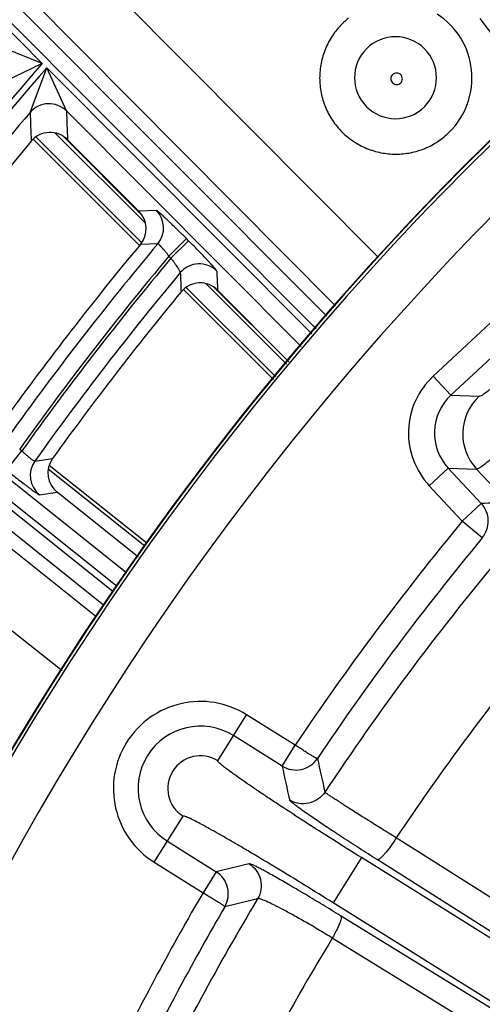
# Model space of a CAD drawing. Units: inches. Extents: x 0 to 17, y 0 to 11.
# Drawn here: x 3.8 to 4, y 8.8 to 9.2 of the extents above; entities that cross this region are included whole.
import ezdxf

# ---------------------------------------------------------------- set-up
doc = ezdxf.new("R2010")
doc.units = ezdxf.units.IN
doc.header["$LTSCALE"] = 0.935
doc.header["$MEASUREMENT"] = 0
doc.layers.get('0').update_dxf_attribs({"linetype": 'CONTINUOUS'})
doc.styles.add('TEXTSTYLE_1', font='gdt', dxfattribs={"width": 0.8})
doc.styles.add('TEXTSTYLE_2', font='arialbd.ttf')
doc.dimstyles.new('DIMSTYLE_1', dxfattribs={"dimtxt": 0.2, "dimasz": 0.1875, "dimexe": 0.125, "dimexo": 0.0625, "dimgap": 0.1, "dimtad": 0, "dimtih": 1, "dimtoh": 1, "dimdec": 1, "dimlfac": 5.7142857143, "dimzin": 4, "dimdsep": 46, "dimtxsty": 'TEXTSTYLE_2', "dimblk": '_FILLED', "dimblk1": '_FILLED', "dimblk2": '_FILLED', "dimcen": 0.09, "dimadec": 0, "dimazin": 0, "dimtp": 0.001, "dimtm": 0.001, "dimtfac": 1, "dimtdec": 1, "dimtofl": 0, "dimtmove": 0, "dimatfit": 3, "dimldrblk": '_FILLED', "dimfxl": 1, "dimtolj": 1, "dimtzin": 4, "dimarcsym": 0})
doc.dimstyles.new('DIMSTYLE_2', dxfattribs={"dimtxt": 0.2, "dimasz": 0.1875, "dimexe": 0.125, "dimexo": 0.0625, "dimgap": 0.09, "dimtad": 0, "dimtih": 1, "dimtoh": 1, "dimdec": 1, "dimlfac": 5.7142857143, "dimzin": 4, "dimdsep": 46, "dimtxsty": 'TEXTSTYLE_2', "dimblk": '_FILLED', "dimblk1": '_FILLED', "dimblk2": '_FILLED', "dimcen": 0.09, "dimadec": 0, "dimazin": 0, "dimtp": 0.001, "dimtm": 0.001, "dimtfac": 1, "dimtdec": 1, "dimtmove": 0, "dimatfit": 2, "dimldrblk": '_FILLED', "dimfxl": 1, "dimtolj": 1, "dimtzin": 4, "dimarcsym": 0})

# ---------------------------------------------------------------- blocks, each defined once
blk = doc.blocks.new('_FILLED')
at = {"color": 0, "linetype": 'BYBLOCK'}
blk.add_solid([(0, 0), (-1, 0.1666666667), (-1, -0.1666666667)], dxfattribs=at)
blk = doc.blocks.new('*D3')
at = {"color": 2, "linetype": 'CONTINUOUS'}
for p, q in [((2.0508620667, 9.582483825), (0.9964916049, 7.0370083563)), ((6.7869963051, 7.3905225943), (5.8140103675, 5.0415267479)), ((1.0443270339, 7.1524932979), (3.0270641104, 6.3312167102)), ((5.8618457966, 5.1570116894), (3.8791087201, 5.9782882771))]:
    blk.add_line(p, q, dxfattribs=at)
at = {"color": 2, "linetype": 'CONTINUOUS', "xscale": 0.1875, "yscale": 0.1875, "zscale": 0.1875}
for p, rotation in [((1.0443270339, 7.1524932979), 157.5), ((5.8618457966, 5.1570116894), 337.5)]:
    blk.add_blockref('_FILLED', p, dxfattribs=dict(at, rotation=rotation))
at = {"color": 2, "linetype": 'CONTINUOUS', "insert": (3.3988113223, 6.2547524937), "char_height": 0.2, "width": 0.6520446097, "attachment_point": 2, "line_spacing_factor": 0.9, "style": 'TEXTSTYLE_2'}
blk.add_mtext('29.8\\P[757]', dxfattribs=at)
blk = doc.blocks.new('*D4')
at = {"color": 2, "linetype": 'CONTINUOUS'}
for p, q in [((6.7019180799, 9.2799497502), (7.1220170952, 9.5158028035)), ((7.1220170952, 9.5158028035), (7.2720170952, 9.5158028035))]:
    blk.add_line(p, q, dxfattribs=at)
at = {"color": 2, "linetype": 'CONTINUOUS', "xscale": 0.1875, "yscale": 0.1875, "zscale": 0.1875, "rotation": 209.3108358641}
blk.add_blockref('_FILLED', (6.7019180799, 9.2799497502), dxfattribs=at)
at = {"color": 2, "linetype": 'CONTINUOUS', "insert": (7.3720170952, 9.6158028035), "char_height": 0.2, "width": 0.8101610905, "attachment_point": 1, "line_spacing_factor": 0.9, "style": 'TEXTSTYLE_1'}
blk.add_mtext('{\\Fgdt;n}\\Farialbd.ttf;24.0\\P[610]', dxfattribs=at)

msp = doc.modelspace()

# ---------------------------------------------------------------- linework, layer by layer
at = {"color": 9, "linetype": 'CONTINUOUS'}
for p, q in [((3.9104471594, 9.0863509185), (3.361307481, 9.6374449697)), ((3.9059190965, 9.0809840113), (3.3563519696, 9.6325070323)), ((3.2117352169, 9.4548721972), (3.8197914619, 8.9694836872)), ((3.2073708102, 9.4494048145), (3.8156804455, 8.9638140325)), ((3.9321883686, 9.1115436305), (3.6274023242, 9.4182168916)), ((3.9142336577, 9.0908388829), (3.6004276922, 9.4065879159)), ((3.2701660621, 9.3906984042), (3.8123745412, 8.958990359)), ((3.2540646735, 9.3689491492), (3.7980483214, 8.9358277092)), ((3.7895889801, 9.1937923622), (3.6593164126, 9.3245285661)), ((3.9556466556, 9.0608279236), (4.1279838277, 9.2214787113)), ((3.9631597006, 9.0527683495), (4.1354968727, 9.2134191372)), ((3.9755125423, 9.2128157053), (4.0001117359, 9.1801405285)), ((3.7895889801, 9.1937923622), (3.7731945726, 9.2003340315)), ((3.7895889801, 9.1937923622), (3.7737505195, 9.1861234551)), ((3.7844447631, 9.1729308217), (3.7914999455, 9.1918745957)), ((3.904120962, 9.0788527642), (3.7914999455, 9.1918745957)), ((3.7998820405, 9.1735515837), (3.7914999455, 9.1918745957)), ((3.8995928991, 9.073485857), (3.7998820333, 9.173551591)), ((3.7868302457, 9.1626133384), (3.8319513579, 9.1174922262)), ((3.7951569935, 9.1641800551), (3.8334158117, 9.1259212368)), ((3.8321189691, 9.1291441853), (3.7983310068, 9.1629321477)), ((3.8381042096, 9.1312973539), (3.8306785143, 9.1309713064)), ((3.8508793149, 9.1193123512), (3.8434460478, 9.1119054451)), ((3.8517355217, 9.1184530972), (3.8508793149, 9.1193123512)), ((3.8387123792, 9.1171487111), (3.8313114668, 9.1168523351)), ((3.8517355217, 9.1184530972), (3.8443022546, 9.111046191)), ((3.8443022548, 9.1110461909), (3.8434460477, 9.1119054452)), ((3.8506780477, 9.0987655364), (3.8887771468, 9.0606664373)), ((3.8592009587, 9.1001360898), (3.8933678715, 9.065969177)), ((3.8943309245, 9.06693223), (3.86268285, 9.0985803045)), ((3.6971038291, 9.0709752776), (3.8214239835, 8.971735158)), ((3.7143583087, 9.0661529982), (3.825535, 8.9774048126)), ((3.9631597006, 9.0527683495), (3.9556466556, 9.0608279236)), ((3.9631597006, 9.0527683495), (3.9751634119, 9.0523470731)), ((3.7744365075, 9.0209589182), (3.7809831175, 9.0291599923)), ((3.7800375816, 9.0299147781), (3.7809831174, 9.0291599924)), ((3.7864697032, 9.024804777), (3.793990507, 9.0258791433)), ((3.7921876775, 9.0215266284), (3.8332097515, 8.988779137)), ((3.9620753175, 9.0218702958), (3.9540157434, 9.0143572508)), ((3.9761199419, 9.006804009), (3.9620753175, 9.0218702958)), ((3.9620753175, 9.0218702958), (3.9740790288, 9.0214490194)), ((3.9874377406, 9.0071185411), (3.9740790288, 9.0214490194)), ((3.9680603678, 8.999290964), (3.9540157434, 9.0143572508)), ((3.7884680254, 9.0105127382), (3.7959646928, 9.0115533851)), ((3.9761199419, 9.006804009), (3.9680603678, 8.999290964)), ((3.9765472987, 8.992264259), (3.9680603678, 8.999290964)), ((3.8641645553, 8.8975159656), (3.8763983767, 8.917086571)), ((3.8970927921, 8.9041502423), (3.8763983767, 8.917086571)), ((3.8915293637, 8.8952528279), (3.8708360609, 8.908188461)), ((3.8915293801, 8.8952528176), (3.8970925667, 8.9041503833)), ((3.8372092502, 8.8543952089), (3.8494430717, 8.8739658143)), ((4.3108202801, 8.6296241082), (3.939965237, 8.8647665702)), ((3.8427715661, 8.8632933188), (3.8634648569, 8.8503576931)), ((3.9251795986, 8.8563471899), (3.9131797097, 8.8371508095)), ((4.3026890324, 8.6203614901), (3.9251795986, 8.8563471899)), ((4.3026890324, 8.6203614901), (3.9318339894, 8.855503952)), ((3.8372092502, 8.8543952089), (3.8579038512, 8.8414587642)), ((3.8634648851, 8.8503576755), (3.8579034401, 8.8414590212)), ((4.3125605639, 8.5874930211), (3.9131797097, 8.8371508095)), ((4.3125605639, 8.5874930211), (3.916373831, 8.8316132609)), ((4.3090109483, 8.5780696083), (3.9128242155, 8.8221898481))]:
    msp.add_line(p, q, dxfattribs=at)
at = {"color": 7, "linetype": 'CONTINUOUS'}
for p, q in [((3.8308866255, 9.1164274938), (3.7857655133, 9.161548606)), ((3.8003914752, 9.1613661362), (3.8306785143, 9.1309713064)), ((3.8878026769, 9.0595114424), (3.8496133152, 9.097700804)), ((3.8641216676, 9.0974091299), (3.8942593247, 9.0671642137)), ((3.7926264263, 9.0231030843), (3.8340104472, 8.9900666545)), ((3.8293841428, 8.9848758907), (3.7959646928, 9.0115533851))]:
    msp.add_line(p, q, dxfattribs=at)
for centre, radius, start, end in [((4.8707670013, 8.2519002731), 2.1, 169.3120265678, 157.8034413721), ((4.8707670013, 8.2519002731), 1.2727265622, 122.9513260667, 166.1025702555), ((4.8707670013, 8.2519002731), 1.2729352677, 129.3226219352, 162.9916683042), ((4.8707670013, 8.2519002731), 1.4159764946, 140.0727625313, 144.1066661811), ((3.7929580184, 9.1539636018), 0.010490523, 44.8805792021, 140.0904073928), ((3.8232480355, 9.1235645253), 0.0104914618, 320.2252057782, 44.9084888203), ((4.8707670013, 8.2519002731), 1.3522610243, 140.235470425, 144.1915684007), ((3.8566881944, 9.090006654), 0.0104904909, 44.8802900237, 140.4453443538), ((4.8707670013, 8.2519002731), 1.3260810346, 140.4274102533, 144.2917029551), ((3.8025082666, 9.0197540407), 0.010491294, 144.2801696383, 231.41247798), ((3.8359433919, 8.993095124), 0.0105156809, 231.4088508882, 237.8923769127)]:
    msp.add_arc(centre, radius, start, end, dxfattribs=at)
at = {"color": 9, "linetype": 'CONTINUOUS'}
for centre, radius, start, end in [((4.8707670013, 8.2519002731), 1.2714177785, 122.8976894202, 166.1496140113), ((4.8707670013, 8.2519002731), 1.2495561042, 122.9982035574, 166.3129658214), ((3.9398652687, 9.1874980934), 0.0324335123, 128.2704180117, 134.9922163885), ((3.9398088163, 9.1875688078), 0.032350007, 314.9899436751, 57.1584491363), ((3.9396815612, 9.1876799841), 0.0174079807, 315.018669514, 134.9813353717), ((3.9396895511, 9.1876879726), 0.0174079805, 135.0185241828, 314.9814808295), ((4.8707670013, 8.2519002731), 1.4339130452, 138.9385299392, 145.0826602908), ((4.8707670013, 8.2519002731), 1.4312124598, 138.9461663766, 145.0896170038), ((3.7924497072, 9.1661212837), 0.0105095867, 44.9921619619, 139.6133002889), ((7.6180578111, 9.3270761546), 3.8212610566, 182.3025586461, 182.4854263717), ((4.8707670013, 8.2519002731), 1.424216724, 139.7072932726, 144.4252621222), ((7.6420471549, 9.3138105816), 3.8601740013, 182.0915141631, 182.2732721462), ((3.8306505873, 9.1238895728), 0.0105086761, 320.0993412731, 44.8232671388), ((4.8707670013, 8.2519002731), 1.3467708055, 140.0243842383, 144.4349316646), ((4.8707670013, 8.2519002731), 1.3397750697, 140.0661576874, 144.4998338924), ((4.8707670013, 8.2519002731), 1.3385669892, 140.0708345479, 144.5026334284), ((3.8563197921, 9.0981277975), 0.0105096326, 44.9932290266, 140.0701859102), ((4.8707670013, 8.2519002731), 1.3315712534, 140.1651907616, 144.5181191742), ((7.4468675457, 9.2497850928), 3.6015233098, 182.3059895881, 182.4363316988), ((7.4233104336, 9.262939237), 3.563035909, 182.5316051714, 182.6627830072), ((3.9780579672, 9.0367774693), 0.0328739953, 132.9794778968, 223.0006145017), ((3.9780351062, 9.0367782628), 0.0218394839, 132.9317103187, 223.0483959591), ((3.9901148684, 9.0363542886), 0.021893321, 133.0726239423, 222.9073760805), ((3.7950353318, 9.018716706), 0.0105088191, 144.5964644592, 231.322599337), ((4.0798869784, 5.4767399297), 3.5315888778, 91.5000489856, 91.6837376223), ((4.8707670013, 8.2519002731), 1.1719522649, 140.3771413302, 146.1824536194), ((4.8707670013, 8.2519002731), 1.160933981, 140.3771413302, 146.1576532187), ((4.8625757617, 8.2521746558), 1.1434489226, 140.2394770923, 146.4451181179), ((4.8535395409, 8.252455461), 1.0997922091, 141.1578910506, 146.1685520928), ((3.8568038135, 8.8857408899), 0.0264725786, 57.99, 237.99), ((3.8568038135, 8.8857408899), 0.0138864296, 57.99, 237.99), ((7.1182178292, 9.6012520237), 3.2876910238, 192.3434957845, 192.5975891795), ((7.150035005, 9.5921986694), 3.3322053539, 192.0728100989, 192.3250868329), ((4.6674653379, 5.6031990505), 3.3452138981, 103.6601344052, 103.9068160284), ((4.8707670013, 8.2519002731), 1.1719522649, 149.797546718, 153.6824530887), ((4.8625689821, 8.2521797323), 1.1434404793, 149.1325686629, 153.9685505015), ((4.6419198435, 5.6420025804), 3.2861134828, 103.3871082735, 103.6366491398), ((4.8707670013, 8.2519002731), 1.160933981, 149.8223480872, 153.6576504631), ((4.8535178741, 8.252477948), 1.0997618871, 148.7996626543, 153.7618925305)]:
    msp.add_arc(centre, radius, start, end, dxfattribs=at)
for points, knots in [([(3.916934428, 9.2104351652), (3.915439184, 9.2089396673), (3.9134090118, 9.2064658755), (3.9112312661, 9.2028316966), (3.9094190156, 9.1990009924), (3.9078726941, 9.1939073808), (3.9073516166, 9.1886098926), (3.9075596315, 9.184378522), (3.9081807971, 9.1801884976), (3.9097248362, 9.1750953258), (3.9127325417, 9.169468499), (3.9167804216, 9.1645358181), (3.9217131753, 9.1604880563), (3.9273398822, 9.1574801648), (3.932433007, 9.1559359588), (3.936623028, 9.1553147431), (3.9408544248, 9.1551067615), (3.946151933, 9.1556277416), (3.9512456374, 9.1571738989), (3.9550764489, 9.1589860921), (3.958710847, 9.1611637558), (3.9611846638, 9.1631940967), (3.9626802229, 9.1646893711)], [0, 0, 0, 0, 0.0625039129, 0.093791763, 0.1250758982, 0.1875708108, 0.2500554853, 0.2813323292, 0.312607065, 0.375075589, 0.4375382881, 0.4999976271, 0.562457025, 0.6249197135, 0.6873880923, 0.7186628384, 0.7499398531, 0.8124250617, 0.87491995, 0.9062046966, 0.9374941715, 1, 1, 1, 1]), ([(3.938399086, 9.1889704485), (3.938173063, 9.1887443427), (3.9378074472, 9.1881956048), (3.9376217212, 9.1872299177), (3.9378187087, 9.1862656869), (3.938367077, 9.1854489952), (3.9391836924, 9.184900489), (3.9401479533, 9.1847035312), (3.9411136151, 9.1848894344), (3.9416622939, 9.1852551088), (3.9418884061, 9.1854811283)], [0, 0, 0, 0, 0.1249863706, 0.2499789594, 0.3749855865, 0.5000000729, 0.6250144547, 0.7500202371, 0.8750127697, 1, 1, 1, 1]), ([(3.9418884061, 9.1854811283), (3.9421144254, 9.1857072392), (3.9424800974, 9.1862559158), (3.9426660032, 9.1872215735), (3.9424690484, 9.1881858352), (3.9419205421, 9.1890024562), (3.9411038463, 9.1895508265), (3.9401396142, 9.189747813), (3.9391739287, 9.1895620866), (3.938625192, 9.1891964713), (3.938399086, 9.1889704485)], [0, 0, 0, 0, 0.1249867344, 0.2499786042, 0.3749844027, 0.4999994792, 0.6250149283, 0.7500214924, 0.8750136081, 1, 1, 1, 1]), ([(3.8508793149, 9.1193123512), (3.8500925861, 9.1201018643), (3.8485427242, 9.1216471038), (3.8462735924, 9.1238787983), (3.8444610254, 9.1256346717), (3.8431073981, 9.1269272067), (3.8421898567, 9.1277938936), (3.8413485385, 9.1285784744), (3.8405913657, 9.1292736296), (3.8399254287, 9.1298729475), (3.8393570802, 9.1303708299), (3.8389451635, 9.130718169), (3.8386674366, 9.1309406269), (3.8385012594, 9.1310678135), (3.8383630213, 9.1311667767), (3.8382524409, 9.1312382998), (3.838170951, 9.1312812583), (3.8381226858, 9.1312981309), (3.8381042096, 9.1312973539)], [0, 0, 0, 0, 0.1906499146, 0.3743557816, 0.5443987547, 0.6223085273, 0.6944984523, 0.7602911844, 0.8190822461, 0.8703186834, 0.9135339123, 0.9483242449, 0.9624686158, 0.9744022276, 0.9841036967, 0.9915738007, 0.9968368211, 1, 1, 1, 1]), ([(3.8434460478, 9.1119054451), (3.8431734796, 9.1122623178), (3.8426332135, 9.1129602582), (3.8418285225, 9.1139621305), (3.8410653088, 9.1148776959), (3.8403719467, 9.115672047), (3.8397764497, 9.116313948), (3.8393471144, 9.1167374151), (3.8390677789, 9.1169765202), (3.838915698, 9.1170860868), (3.838806182, 9.1171472345), (3.8387341084, 9.1171593625), (3.8387123792, 9.1171487111)], [0, 0, 0, 0, 0.1894160743, 0.3722773624, 0.5419994423, 0.6921756036, 0.8169336591, 0.9113847543, 0.9461224819, 0.9722232955, 0.989792496, 1, 1, 1, 1]), ([(3.8637520173, 9.1055582664), (3.8637511184, 9.1055783099), (3.8637319949, 9.1056288287), (3.8636855721, 9.1057145617), (3.863610704, 9.105829227), (3.8635083567, 9.1059717841), (3.8633779558, 9.1061422557), (3.8631515081, 9.1064257055), (3.8627997526, 9.1068447252), (3.8622972676, 9.107421485), (3.8616943059, 9.1080955455), (3.8609965118, 9.108860484), (3.8602102963, 9.1097091845), (3.8593429043, 9.110633751), (3.8580508399, 9.1119962781), (3.856296565, 9.1138200007), (3.8540674231, 9.1161026912), (3.8525240476, 9.1176617444), (3.8517355217, 9.1184530972)], [0, 0, 0, 0, 0.0034109964, 0.0089397747, 0.0166714802, 0.0266236955, 0.0387910794, 0.0531481073, 0.08830285, 0.131787803, 0.1831930388, 0.2420526612, 0.3078122451, 0.3798748867, 0.4575798183, 0.6270428274, 0.810075968, 1, 1, 1, 1]), ([(3.8482607698, 9.1048733145), (3.8482712791, 9.1049024192), (3.8482646124, 9.1049874201), (3.8482225905, 9.1051318157), (3.8481414645, 9.1053284677), (3.8480225505, 9.1055725047), (3.8478662165, 9.1058629657), (3.8475932818, 9.1063361574), (3.8471694191, 9.1070156312), (3.8465716955, 9.1079163924), (3.8458789206, 9.1089123392), (3.8451143663, 9.1099682102), (3.8445784548, 9.1106845456), (3.8443022546, 9.111046191)], [0, 0, 0, 0, 0.0125940723, 0.0330366471, 0.0617874829, 0.0987437887, 0.1436141666, 0.1959664238, 0.3210682794, 0.4694563896, 0.6359168937, 0.8147949681, 1, 1, 1, 1]), ([(3.9740790288, 9.0214490194), (3.9741904689, 9.0214552805), (3.974470378, 9.0215565512), (3.9749490848, 9.021801694), (3.9755887537, 9.0221948558), (3.976766892, 9.02298975), (3.9786179068, 9.0243632797), (3.981281492, 9.0264537223), (3.9845378414, 9.0291061579), (3.9883647115, 9.0323024326), (3.9927361175, 9.0360224358), (3.9976228655, 9.0402413734), (4.0029916216, 9.0449312186), (4.011022441, 9.0520154745), (4.0219716136, 9.0617986151), (4.035977578, 9.0744756818), (4.0456818204, 9.0833562033), (4.0506860697, 9.0879580934)], [0, 0, 0, 0, 0.0032973914, 0.008594931, 0.0159648867, 0.0254231896, 0.0505969515, 0.0840177472, 0.1254572114, 0.174662758, 0.2313175593, 0.2950278353, 0.3653864984, 0.4419145603, 0.611393022, 0.7991558107, 1, 1, 1, 1]), ([(3.9751634119, 9.0523470731), (3.9752387252, 9.0523445157), (3.9754243043, 9.0523854085), (3.9759079854, 9.0525800066), (3.9767227966, 9.0530521543), (3.977947545, 9.0538664905), (3.9795141692, 9.0550031248), (3.9814151266, 9.0564537623), (3.9836417611, 9.058214871), (3.9861840195, 9.0602785551), (3.9879760577, 9.0617629065), (3.9889234449, 9.0625535982)], [0, 0, 0, 0, 0.0131490669, 0.0325094971, 0.0910953177, 0.1767058856, 0.2893499764, 0.4286472495, 0.5939754921, 0.7846794521, 1, 1, 1, 1]), ([(3.7809831175, 9.0291599923), (3.7813087106, 9.02885446), (3.7819521962, 9.028258734), (3.7829029609, 9.0274085968), (3.7837972714, 9.0266378705), (3.7846020447, 9.0259757107), (3.7852862907, 9.0254473011), (3.7857736772, 9.0251049978), (3.7860862254, 9.0249176757), (3.7862541647, 9.0248349522), (3.7863744673, 9.0247927655), (3.7864482423, 9.0247915402), (3.7864697032, 9.024804777)], [0, 0, 0, 0, 0.1899160783, 0.3729707061, 0.5424604438, 0.6920585655, 0.8161588213, 0.9102243429, 0.9449857198, 0.9712963347, 0.9892750629, 1, 1, 1, 1]), ([(3.7744365075, 9.0209589182), (3.775306813, 9.0202641989), (3.777019937, 9.0189058655), (3.7795242256, 9.0169479947), (3.7815210869, 9.0154111131), (3.783009785, 9.0142823417), (3.7840175444, 9.0135267993), (3.7849403481, 9.0128441272), (3.7857695829, 9.0122406226), (3.7864975873, 9.0117217711), (3.7871175352, 9.0112923234), (3.7875654869, 9.010994337), (3.7878663715, 9.0108049028), (3.7880459185, 9.0106972964), (3.7881946791, 9.0106144404), (3.7883129657, 9.0105556218), (3.7883993333, 9.0105217604), (3.7884494767, 9.0105101618), (3.7884680254, 9.0105127382)], [0, 0, 0, 0, 0.1907430314, 0.3744811455, 0.5444838848, 0.6223501382, 0.6944876082, 0.7602251569, 0.8189645948, 0.8701578138, 0.9133483151, 0.9481411077, 0.9622977395, 0.9742513297, 0.983980943, 0.991486931, 0.996792332, 1, 1, 1, 1]), ([(3.9765472987, 8.992264259), (3.977384782, 8.9932779872), (3.978700422, 8.9956345908), (3.9793130164, 8.9996217055), (3.9784673008, 9.003565957), (3.9770155195, 9.0058412195), (3.9761199419, 9.006804009)], [0, 0, 0, 0, 0.2497491738, 0.5000000163, 0.7502508422, 1, 1, 1, 1]), ([(3.8763983767, 8.917086571), (3.8723204337, 8.9196346561), (3.8630580256, 8.9231573214), (3.848281201, 8.9226941614), (3.834783376, 8.9166235235), (3.8246425094, 8.9058455052), (3.819396216, 8.892008659), (3.8198506895, 8.8772166336), (3.8259067637, 8.8637297186), (3.8331312857, 8.856945588), (3.8372092502, 8.8543952089)], [0, 0, 0, 0, 0.1250204345, 0.2499992028, 0.3750001418, 0.4999971921, 0.6249965165, 0.7499817722, 0.8749474772, 1, 1, 1, 1]), ([(3.9065264539, 8.8984355583), (3.9064956458, 8.898417968), (3.9063853164, 8.898438229), (3.9062134229, 8.8985182734), (3.905949334, 8.8986451143), (3.9054388617, 8.8989033122), (3.9046238043, 8.8993653856), (3.9034582045, 8.9000612895), (3.9020668458, 8.9009202851), (3.9005032443, 8.9019127798), (3.8988239081, 8.9030018183), (3.8976757111, 8.9037611065), (3.8970925673, 8.9041503843)], [0, 0, 0, 0, 0.0096276135, 0.0270477207, 0.0532892146, 0.0882544279, 0.1827580946, 0.3071133464, 0.4568298096, 0.6264342563, 0.8097235684, 1, 1, 1, 1]), ([(3.9251795986, 8.8563471899), (3.9211215227, 8.8588839368), (3.9131790791, 8.8638861778), (3.9017001847, 8.8712285805), (3.8926698841, 8.877104646), (3.8860336064, 8.8814940124), (3.8816019106, 8.8844615277), (3.8776026656, 8.8871786469), (3.8740740837, 8.8896191701), (3.8710499603, 8.8917591286), (3.8685582257, 8.8935780403), (3.8666230238, 8.895055705), (3.8653737761, 8.8960828123), (3.8646753594, 8.8967275481), (3.8643607552, 8.8970724914), (3.8641814461, 8.8973024937), (3.8641373584, 8.8974724361), (3.8641645553, 8.8975159656)], [0, 0, 0, 0, 0.1946921531, 0.3818540027, 0.5543397664, 0.6329842087, 0.7055406736, 0.7713147396, 0.8296780497, 0.8800755046, 0.9220313691, 0.9551571989, 0.979166024, 0.9877014803, 0.9939286386, 0.9979119075, 1, 1, 1, 1]), ([(3.8915294684, 8.895252959), (3.8927203893, 8.8945100072), (3.895418056, 8.8934746241), (3.8997288607, 8.8935531384), (3.9037013179, 8.8952297531), (3.9057401631, 8.8972742942), (3.9065264539, 8.8984355583)], [0, 0, 0, 0, 0.2500501378, 0.500165303, 0.7501709525, 1, 1, 1, 1]), ([(3.9318339894, 8.855503952), (3.9293060934, 8.8571068127), (3.9244099894, 8.8602318049), (3.9173933668, 8.8647755695), (3.911060535, 8.868946414), (3.9063046752, 8.8721442029), (3.9029787783, 8.8744314461), (3.900878607, 8.8759022417), (3.8990674793, 8.8771996954), (3.8975584576, 8.8783147468), (3.8963594398, 8.879238738), (3.8954826939, 8.8799651294), (3.8949533773, 8.8804516933), (3.8947089314, 8.8807469091), (3.8946404838, 8.8808627653), (3.894629634, 8.8809122354)], [0, 0, 0, 0, 0.199046659, 0.3862491192, 0.5558837187, 0.7032977353, 0.7673437709, 0.8243012798, 0.8737990558, 0.9154867488, 0.9490864727, 0.9743991016, 0.9912995619, 0.9966320965, 1, 1, 1, 1]), ([(3.9096748769, 8.8841994515), (3.9088986246, 8.8830226009), (3.9068600661, 8.8809530846), (3.902880822, 8.8792213237), (3.8985419229, 8.8791356884), (3.8958260047, 8.880166419), (3.8946296659, 8.8809122863)], [0, 0, 0, 0, 0.2497124774, 0.5000000148, 0.7502875373, 1, 1, 1, 1]), ([(3.9399652446, 8.8647665813), (3.9379294949, 8.8660250389), (3.9339832613, 8.8684722442), (3.9283163426, 8.8720120187), (3.9231901652, 8.8752416453), (3.9193287908, 8.8777000649), (3.9166191729, 8.8794451379), (3.9149033076, 8.8805602776), (3.9134187088, 8.8815368774), (3.9121737098, 8.8823670924), (3.9111818071, 8.8830475646), (3.9104365784, 8.8835658987), (3.9099703819, 8.8839330259), (3.9097270491, 8.8841172807), (3.9096749849, 8.8841993968)], [0, 0, 0, 0, 0.1994473905, 0.3869605086, 0.5568106275, 0.7043503033, 0.7684274183, 0.8253952253, 0.8748807198, 0.9165293663, 0.9500541176, 0.9752356868, 0.9918973114, 1, 1, 1, 1]), ([(3.9131797097, 8.8371508095), (3.9091216413, 8.8396875684), (3.9011456411, 8.8446361285), (3.889516798, 8.8517386562), (3.8802787361, 8.8572823633), (3.8734258579, 8.861325231), (3.8688168818, 8.8640091487), (3.8646224369, 8.8664140039), (3.8608828144, 8.8685169228), (3.8576343656, 8.8702980249), (3.8549077376, 8.8717411746), (3.8527316656, 8.8728335166), (3.8512611091, 8.8735065924), (3.8503755782, 8.8738520002), (3.8499276786, 8.8739837054), (3.8496423707, 8.8740441488), (3.8494702885, 8.8740093323), (3.8494430717, 8.8739658143)], [0, 0, 0, 0, 0.1946921492, 0.3818539951, 0.5543397552, 0.6329841961, 0.7055406594, 0.7713147242, 0.829678033, 0.880075487, 0.9220313506, 0.9551571798, 0.9791660046, 0.9877014611, 0.9939286173, 0.997911873, 1, 1, 1, 1]), ([(3.9399652371, 8.8647665701), (3.9391927612, 8.8634953066), (3.9376497351, 8.8611535895), (3.935617919, 8.8585094137), (3.934095221, 8.8568592574), (3.9331793896, 8.8560437798), (3.9324796345, 8.8555672386), (3.9319919717, 8.8554425408), (3.9318339894, 8.855503952)], [0, 0, 0, 0, 0.3551949637, 0.6692586267, 0.7943401714, 0.8917989465, 0.9595276374, 1, 1, 1, 1]), ([(3.8774526007, 8.8537891316), (3.878647044, 8.8530404927), (3.8807631651, 8.8510507968), (3.882586919, 8.8471133609), (3.8827737173, 8.8427780886), (3.8818068253, 8.8400391146), (3.8810892091, 8.8388257796)], [0, 0, 0, 0, 0.2497125279, 0.4999999983, 0.7502874701, 1, 1, 1, 1]), ([(3.916373831, 8.8316132609), (3.9138330039, 8.8331788251), (3.9088949315, 8.8362009937), (3.9017634444, 8.8405008109), (3.8952718164, 8.8443460168), (3.8903433237, 8.8472013409), (3.8868548678, 8.8491734419), (3.884630601, 8.8504058348), (3.8826874558, 8.8514550512), (3.8810388649, 8.8523138142), (3.8796956023, 8.8529790149), (3.8786680404, 8.8534425757), (3.8780048135, 8.8537014029), (3.877635047, 8.853790461), (3.8775016671, 8.8538009516), (3.8774526034, 8.8537891359)], [0, 0, 0, 0, 0.1995978426, 0.3871963414, 0.5569341004, 0.70419978, 0.7681256394, 0.8249386804, 0.8742657074, 0.9158070103, 0.9492714516, 0.9744535193, 0.9912963758, 0.9966248153, 1, 1, 1, 1]), ([(3.867173349, 8.8354818776), (3.8678734636, 8.8366963032), (3.8688166373, 8.8394245124), (3.8685851837, 8.843728905), (3.8667680814, 8.8476398254), (3.8646548443, 8.8496119312), (3.8634648837, 8.8503576733)], [0, 0, 0, 0, 0.249715271, 0.4996628383, 0.7498309618, 1, 1, 1, 1]), ([(3.8579034396, 8.8414590203), (3.8585092414, 8.8411053438), (3.8596956588, 8.8404060354), (3.8614104263, 8.8393722439), (3.8629875636, 8.8384005758), (3.8643694783, 8.8375272795), (3.8653716179, 8.8368699503), (3.866037273, 8.8364159389), (3.8664274473, 8.8361410584), (3.8667336771, 8.8359099507), (3.8669607827, 8.8357237607), (3.8671029814, 8.8356007609), (3.8671736061, 8.8355161391), (3.867173349, 8.8354818776)], [0, 0, 0, 0, 0.1904101183, 0.3738117254, 0.5434903235, 0.6932163956, 0.8175438258, 0.8687369635, 0.9119884718, 0.9469365032, 0.9732496359, 0.9906998785, 1, 1, 1, 1]), ([(3.9128242178, 8.8221898519), (3.9107866728, 8.8234372827), (3.9068205177, 8.8258328685), (3.9010729582, 8.8292029738), (3.8958227791, 8.8321757928), (3.8912222227, 8.8346668892), (3.8878423702, 8.8363893343), (3.8855516038, 8.837464979), (3.8841833709, 8.838060591), (3.883059444, 8.8384977197), (3.882174912, 8.8387770855), (3.881555079, 8.8389016211), (3.8811951019, 8.8388906862), (3.8810891818, 8.8388257142)], [0, 0, 0, 0, 0.1991172206, 0.3861654882, 0.5552901991, 0.7019420552, 0.8221852835, 0.8713678751, 0.9128759451, 0.9464683545, 0.972020977, 0.9896435942, 1, 1, 1, 1]), ([(3.916373831, 8.8316132609), (3.9164795491, 8.8315157071), (3.9165928518, 8.8311263414), (3.9164947968, 8.8300300845), (3.9158487021, 8.8280813783), (3.9145833099, 8.8253089157), (3.9134636977, 8.8232726756), (3.9128242154, 8.8221898481)], [0, 0, 0, 0, 0.0419860603, 0.1083683698, 0.3232727344, 0.6329535722, 1, 1, 1, 1])]:
    msp.add_open_spline(points, degree=3, knots=knots, dxfattribs=at)

# ---------------------------------------------------------------- dimensions: what is measured, and where the dimension line sits
at = {"color": 2, "linetype": 'CONTINUOUS'}
dim = msp.add_linear_dim(base=(1.0443270339, 7.1524932979), p1=(6.8109140196, 7.4482650651), p2=(2.0747797813, 9.6402262958), angle=157.5, dimstyle='DIMSTYLE_1', dxfattribs=at)
dim.commit()
dim.dimension.update_dxf_attribs({"geometry": '*D3', "text_midpoint": (3.4530864153, 6.0047524937), "dimtype": 160})
dim = msp.add_diameter_dim_2p(p1=(6.7019180799, 9.2799497502), p2=(3.0396159227, 7.223850796), text='%%c<>', dimstyle='DIMSTYLE_2', override={"dimpost": '<>'}, dxfattribs=at)
dim.commit()
dim.dimension.update_dxf_attribs({"geometry": '*D4', "text_midpoint": (7.8313727334, 9.3658028035), "dimtype": 163})

doc.saveas('drawing.dxf')
